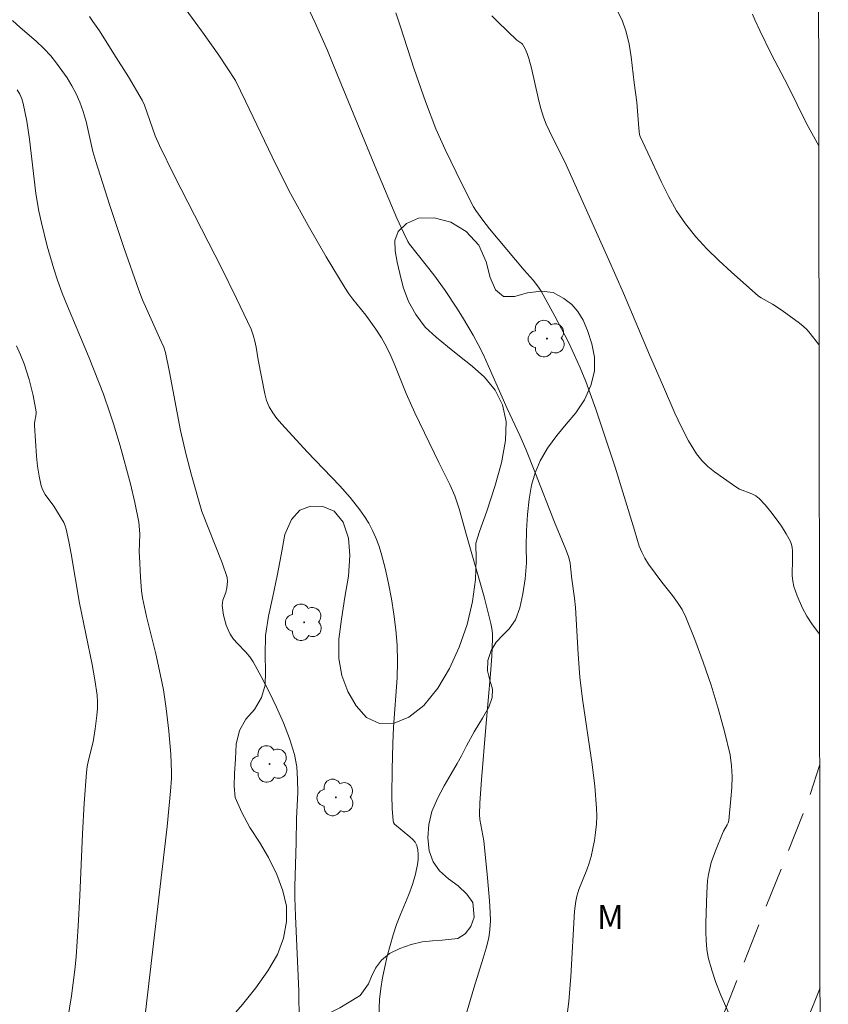
# Model space of a CAD drawing. Units: metres. Extents: x 284096 to 284611, y 1657162 to 1657726.
# Drawn here: x 284544 to 284594, y 1657534 to 1657595 of the extents above; entities that cross this region are included whole.
import ezdxf

# ---------------------------------------------------------------- set-up
doc = ezdxf.new("R2010")
doc.units = ezdxf.units.M
doc.header["$MEASUREMENT"] = 0
doc.linetypes.add('HIDDEN', pattern=[0.375, 0.25, -0.125])
doc.layers.add('Articulacao', color=7, linetype='Continuous', lineweight=18)
doc.layers.add('Nao_Pavimentada_S_Mfio', color=10, linetype='HIDDEN', lineweight=15)
for name, color, linetype, lineweight, true_color in [('Arvores_Isoladas', 7, 'Continuous', 18, 0x00ff33), ('Curvas_Intermediarias', 7, 'Continuous', 9, 0x783c14), ('Curvas_Mestras', 7, 'Continuous', 20, 0x783c14), ('Topon_Vegetacao', 7, 'Continuous', 9, 0x00ff33), ('Vegetacao', 7, 'Orla8', 9, 0x00ff33)]:
    doc.layers.add(name, color=color, linetype=linetype, lineweight=lineweight, true_color=true_color)
doc.styles.add('Arial', font='arial.ttf', dxfattribs={"height": 1.5})
doc.styles.get("Standard").update_dxf_attribs({"font": 'arial.ttf'})
doc.linetypes.add('Orla8', pattern='A,6,-0.5,["V",Standard,S=1,R=0,X=-0.5,Y=-1],-0.5,6,-0.5,["V",Standard,S=1,R=0,X=-0.5,Y=-1],-0.5', length=14)

# ---------------------------------------------------------------- blocks, each defined once
blk = doc.blocks.new('Arvore')
at = {"layer": 'Arvores_Isoladas'}
blk.add_lwpolyline([(-0.718, 0.493, 0.872324), (-0.722, -0.551, 0.862983), (0.284, -0.827, 0.900105), (0.89, 0.029, 0.863155), (0.262, 0.861, 0.882486)], format="xyb", close=True, dxfattribs=at)
blk.add_circle((0, 0), 0.0286, dxfattribs=at)

msp = doc.modelspace()

# ---------------------------------------------------------------- linework, layer by layer
at = {"layer": 'Articulacao', "flags": 128}
msp.add_lwpolyline([(284111.852, 1657720.98), (284593.312, 1657721.667), (284594.091, 1657167.389), (284112.655, 1657166.702), (284111.852, 1657720.98)], close=True, dxfattribs=at)
at = {"layer": 'Curvas_Intermediarias', "flags": 128}
for points, elevation in [([(284577.781, 1657533.504), (284577.864, 1657534.131), (284577.989, 1657535.695), (284578.226, 1657539.783), (284578.297, 1657540.412), (284578.361, 1657540.72), (284578.488, 1657541.14), (284578.991, 1657542.371), (284579.144, 1657542.784), (284579.263, 1657543.206), (284579.463, 1657544.202), (284579.539, 1657544.707), (284579.591, 1657545.214), (284579.614, 1657545.721), (284579.602, 1657546.226), (284579.485, 1657547.589), (284579.32, 1657548.952), (284578.726, 1657553.042), (284578.56, 1657554.408), (284578.445, 1657555.854), (284578.275, 1657558.752), (284578.211, 1657559.348), (284578.053, 1657560.537), (284577.98, 1657561.301), (284577.94, 1657561.552), (284577.837, 1657561.943), (284577.671, 1657562.382), (284576.974, 1657564.085), (284575.792, 1657567.136), (284575.182, 1657568.653), (284574.804, 1657569.509), (284574.008, 1657571.205), (284572.832, 1657573.882), (284572.523, 1657574.543), (284572.195, 1657575.195), (284571.882, 1657575.774), (284571.215, 1657576.911), (284570.865, 1657577.471), (284570.138, 1657578.571), (284569.429, 1657579.542), (284567.914, 1657581.476), (284567.81, 1657581.633), (284567.552, 1657582.145), (284567.106, 1657583.098), (284565.844, 1657586.105), (284563.354, 1657592.133), (284562.786, 1657593.564), (284562.009, 1657595.295), (284561.339, 1657596.737)], 41), ([(284580.837, 1657596.146), (284581.191, 1657595.464), (284581.453, 1657594.729), (284581.637, 1657593.958), (284581.766, 1657593.164), (284581.954, 1657591.549), (284582.113, 1657590.347), (284582.252, 1657588.717), (284582.293, 1657588.311), (284582.319, 1657588.19), (284582.81, 1657587.171), (284583.662, 1657585.333), (284584.111, 1657584.43), (284584.602, 1657583.559), (284585.155, 1657582.733), (284585.8, 1657581.934), (284586.503, 1657581.175), (284587.248, 1657580.447), (284588.019, 1657579.741), (284589.723, 1657578.223), (284589.892, 1657578.114), (284590.602, 1657577.723), (284591.213, 1657577.316), (284592.28, 1657576.534), (284592.528, 1657576.336), (284592.759, 1657576.123), (284592.965, 1657575.889), (284593.467, 1657575.212), (284593.518, 1657575.139)], 44), ([(284543.089, 1657595.441), (284543.568, 1657594.999), (284544.565, 1657594.146), (284545.044, 1657593.703), (284545.483, 1657593.229), (284545.837, 1657592.787), (284546.175, 1657592.328), (284546.493, 1657591.852), (284546.787, 1657591.363), (284547.055, 1657590.861), (284547.291, 1657590.35), (284547.51, 1657589.756), (284547.683, 1657589.142), (284548.112, 1657587.259), (284548.284, 1657586.641), (284549.142, 1657583.944), (284550.036, 1657581.257), (284550.979, 1657578.589), (284551.215, 1657577.985), (284551.471, 1657577.39), (284552.282, 1657575.619), (284552.539, 1657575.024), (284552.646, 1657574.705), (284552.901, 1657573.469), (284553.591, 1657569.832), (284553.935, 1657568.294), (284554.269, 1657567.033), (284554.915, 1657564.759), (284556.184, 1657561.562), (284556.494, 1657560.629), (284556.526, 1657560.382), (284556.485, 1657559.998), (284556.421, 1657559.707), (284556.24, 1657559.216), (284556.202, 1657559.053), (284556.196, 1657558.889), (284556.283, 1657558.275), (284556.356, 1657557.965), (284556.448, 1657557.661), (284556.562, 1657557.368), (284556.698, 1657557.091), (284556.901, 1657556.788), (284557.147, 1657556.508), (284557.681, 1657555.969), (284557.927, 1657555.685), (284558.129, 1657555.376), (284558.628, 1657554.442), (284559.124, 1657553.496), (284559.598, 1657552.535), (284560.032, 1657551.562), (284560.409, 1657550.575), (284560.709, 1657549.576), (284560.852, 1657548.801), (284560.912, 1657548.008), (284560.914, 1657547.201), (284560.847, 1657545.574), (284560.824, 1657544.079), (284560.736, 1657541.326), (284560.736, 1657540.639), (284560.767, 1657539.467), (284560.978, 1657534.782), (284561.004, 1657532.95)], 38), ([(284547.906, 1657595.684), (284548.098, 1657595.378), (284548.521, 1657594.792), (284549.427, 1657593.357), (284550.325, 1657591.918), (284551.192, 1657590.462), (284551.334, 1657590.158), (284552.004, 1657588.245), (284552.266, 1657587.624), (284553.213, 1657585.707), (284556.144, 1657579.992), (284557.094, 1657578.078), (284558.002, 1657576.148), (284558.14, 1657575.785), (284558.24, 1657575.407), (284558.315, 1657575.021), (284558.443, 1657574.24), (284558.849, 1657572.115), (284558.969, 1657571.699), (284559.132, 1657571.305), (284559.354, 1657570.924), (284559.618, 1657570.564), (284559.912, 1657570.218), (284561.505, 1657568.49), (284563.547, 1657566.36), (284564.196, 1657565.629), (284564.804, 1657564.87), (284565.093, 1657564.458), (284565.358, 1657564.025), (284565.597, 1657563.575), (284565.809, 1657563.111), (284565.99, 1657562.637), (284566.139, 1657562.157), (284566.381, 1657561.22), (284566.596, 1657560.269), (284566.781, 1657559.309), (284566.933, 1657558.342), (284567.049, 1657557.373), (284567.127, 1657556.406), (284567.153, 1657555.386), (284567.123, 1657554.363), (284566.904, 1657551.285), (284566.859, 1657550.26), (284566.814, 1657548.636), (284566.797, 1657547.011), (284566.82, 1657546.211), (284566.873, 1657545.424), (284566.905, 1657545.32), (284566.971, 1657545.23), (284567.931, 1657544.435), (284568.112, 1657544.271), (284568.261, 1657544.094), (284568.36, 1657543.897), (284568.426, 1657543.62), (284568.452, 1657543.322), (284568.446, 1657543.012), (284568.413, 1657542.697), (284568.287, 1657542.088), (284568.091, 1657541.451), (284567.855, 1657540.823), (284567.338, 1657539.575), (284567.094, 1657538.947), (284566.885, 1657538.309), (284566.517, 1657536.976), (284566.353, 1657536.301), (284566.212, 1657535.623), (284566.103, 1657534.943), (284566.033, 1657534.26), (284565.984, 1657533.218)], 39), ([(284567.051, 1657595.922), (284567.345, 1657595.046), (284568.194, 1657592.407), (284568.902, 1657590.381), (284569.56, 1657588.67), (284570.128, 1657587.383), (284571.176, 1657585.23), (284571.902, 1657583.81), (284572.048, 1657583.562), (284572.485, 1657582.958), (284572.9, 1657582.428), (284575.079, 1657579.841), (284575.634, 1657579.21), (284575.98, 1657578.774), (284576.129, 1657578.54), (284577.001, 1657576.973), (284577.824, 1657575.374), (284578.21, 1657574.563), (284578.575, 1657573.744), (284578.926, 1657572.89), (284579.563, 1657571.153), (284580.758, 1657567.535), (284581.962, 1657563.584), (284582.274, 1657562.601), (284582.421, 1657562.21), (284582.609, 1657561.838), (284582.845, 1657561.476), (284583.676, 1657560.346), (284584.35, 1657559.508), (284584.67, 1657559.08), (284584.954, 1657558.635), (284585.186, 1657558.163), (284585.741, 1657556.766), (284586.268, 1657555.347), (284586.761, 1657553.91), (284587.21, 1657552.46), (284587.608, 1657551.003), (284587.948, 1657549.544), (284588.047, 1657548.876), (284588.079, 1657548.194), (284588.059, 1657547.505), (284588.005, 1657546.815), (284587.865, 1657545.452), (284587.833, 1657545.309), (284587.775, 1657545.174), (284587.54, 1657544.779), (284587.475, 1657544.644), (284587.03, 1657543.564), (284586.772, 1657542.833), (284586.674, 1657542.461), (284586.6, 1657542.083), (284586.547, 1657541.698), (284586.485, 1657540.92), (284586.434, 1657539.05), (284586.428, 1657538.503), (284586.445, 1657537.958), (284586.494, 1657537.42), (284586.588, 1657536.892), (284586.802, 1657536.101), (284587.064, 1657535.318), (284587.36, 1657534.543), (284589.149, 1657530.489)], 42), ([(284573.055, 1657595.745), (284573.433, 1657595.356), (284574.609, 1657594.224), (284574.919, 1657594.01), (284574.965, 1657593.956), (284575.127, 1657593.677), (284575.262, 1657593.376), (284575.368, 1657593.066), (284575.529, 1657592.458), (284575.945, 1657590.61), (284576.101, 1657590.001), (284576.286, 1657589.401), (284576.455, 1657588.956), (284576.86, 1657588.089), (284577.614, 1657586.605), (284580.334, 1657580.573), (284581.286, 1657578.403), (284582.919, 1657574.552), (284583.733, 1657572.707), (284584.5, 1657570.908), (284584.909, 1657570.026), (284585.356, 1657569.174), (284585.857, 1657568.364), (284586.183, 1657567.954), (284586.561, 1657567.583), (284586.978, 1657567.241), (284588.303, 1657566.302), (284588.538, 1657566.165), (284589.315, 1657565.855), (284589.554, 1657565.73), (284589.762, 1657565.568), (284590.137, 1657565.17), (284590.495, 1657564.745), (284590.836, 1657564.298), (284591.155, 1657563.835), (284591.45, 1657563.363), (284591.718, 1657562.888), (284591.792, 1657562.705), (284591.832, 1657562.507), (284591.847, 1657562.301), (284591.852, 1657561.518), (284591.821, 1657561.057), (284591.824, 1657560.752), (284591.87, 1657560.414), (284591.942, 1657560.078), (284592.142, 1657559.489), (284592.481, 1657558.713), (284592.749, 1657558.218), (284593.057, 1657557.75), (284593.543, 1657557.102)], 43), ([(284551.359, 1657533.124), (284552.756, 1657545.082), (284552.966, 1657547.291), (284553.015, 1657548.081), (284553.023, 1657548.477), (284552.974, 1657549.588), (284552.852, 1657551.023), (284552.686, 1657552.455), (284552.518, 1657553.62), (284552.339, 1657554.518), (284552.035, 1657555.86), (284551.462, 1657558.196), (284551.331, 1657558.782), (284551.22, 1657559.371), (284551.158, 1657559.796), (284551.078, 1657560.651), (284551.014, 1657561.941), (284551.009, 1657562.221), (284551.041, 1657563.341), (284551.031, 1657563.619), (284550.977, 1657564.096), (284550.738, 1657565.333), (284550.461, 1657566.492), (284549.804, 1657568.866), (284549.393, 1657570.248), (284549.173, 1657570.935), (284548.768, 1657572.084), (284547.88, 1657574.354), (284546.52, 1657577.585), (284546.196, 1657578.397), (284545.896, 1657579.218), (284545.663, 1657579.923), (284545.241, 1657581.349), (284544.885, 1657582.792), (284544.734, 1657583.519), (284544.546, 1657584.638), (284544.135, 1657588.029), (284543.969, 1657589.148), (284543.749, 1657590.249), (284543.66, 1657590.544), (284543.536, 1657590.833), (284543.382, 1657591.111)], 37), ([(284546.382, 1657532.066), (284546.767, 1657534.494), (284546.981, 1657536.119), (284547.059, 1657536.933), (284547.193, 1657538.85), (284547.296, 1657540.77), (284547.469, 1657544.613), (284547.573, 1657546.531), (284547.709, 1657548.446), (284547.76, 1657548.835), (284547.841, 1657549.22), (284548.131, 1657550.368), (284548.259, 1657551.174), (284548.364, 1657552.021), (284548.394, 1657552.444), (284548.4, 1657552.866), (284548.372, 1657553.286), (284548.239, 1657554.245), (284548.067, 1657555.201), (284547.263, 1657559.022), (284546.752, 1657562.122), (284546.607, 1657562.891), (284546.438, 1657563.652), (284546.372, 1657563.861), (284546.285, 1657564.064), (284546.07, 1657564.455), (284545.675, 1657565.092), (284545.124, 1657565.827), (284544.977, 1657566.085), (284544.874, 1657566.358), (284544.74, 1657566.966), (284544.644, 1657567.589), (284544.577, 1657568.222), (284544.451, 1657570.132), (284544.455, 1657570.277), (284544.565, 1657570.856), (284544.558, 1657570.999), (284544.364, 1657572.003), (284544.114, 1657573.004), (284543.802, 1657573.982), (284543.577, 1657574.553), (284543.324, 1657575.114)], 36)]:
    msp.add_lwpolyline(points, dxfattribs=dict(at, elevation=elevation))
at = {"layer": 'Curvas_Mestras', "flags": 128}
for points, elevation in [([(284552.988, 1657597.453), (284555.072, 1657594.569), (284555.98, 1657593.27), (284557.029, 1657591.697), (284557.656, 1657590.411), (284559.314, 1657586.928), (284559.883, 1657585.775), (284560.471, 1657584.632), (284561.561, 1657582.636), (284562.701, 1657580.667), (284563.883, 1657578.725), (284564.118, 1657578.372), (284564.371, 1657578.03), (284565.164, 1657577.027), (284565.793, 1657576.157), (284566.157, 1657575.62), (284566.475, 1657575.059), (284566.742, 1657574.486), (284566.99, 1657573.903), (284567.699, 1657572.134), (284568.237, 1657570.924), (284569.729, 1657567.813), (284570.436, 1657566.442), (284570.748, 1657565.74), (284571.019, 1657564.932), (284571.471, 1657563.281), (284572.563, 1657559.435), (284572.99, 1657557.753), (284573.047, 1657557.447), (284573.084, 1657557.14), (284573.093, 1657556.833), (284573.05, 1657555.725), (284572.975, 1657554.617), (284572.671, 1657551.286), (284572.407, 1657548.002), (284572.312, 1657546.552), (284572.283, 1657545.829), (284572.305, 1657545.516), (284572.55, 1657544.177), (284572.783, 1657541.871), (284572.902, 1657540.429), (284572.944, 1657539.707), (284572.959, 1657539.175), (284572.937, 1657538.642), (284572.857, 1657538.119), (284572.698, 1657537.483), (284572.516, 1657536.852), (284571.92, 1657534.965), (284571.158, 1657532.341)], 40), ([(284593.5, 1657587.617), (284592.733, 1657589.008), (284591.55, 1657591.39), (284590.543, 1657593.321), (284589.806, 1657594.813), (284589.492, 1657595.481), (284589.341, 1657595.841)], 45)]:
    msp.add_lwpolyline(points, dxfattribs=dict(at, elevation=elevation))
at = {"layer": 'Nao_Pavimentada_S_Mfio', "ltscale": 10, "flags": 128}
for points in [[(284520.658, 1657311.537), (284521.337, 1657321.502), (284522.76, 1657334.9), (284523.555, 1657341.425), (284524.961, 1657347.051), (284528.077, 1657360.858), (284531.801, 1657378.745), (284533.58, 1657387.491), (284535.152, 1657392.124), (284543.19, 1657411.739), (284551.899, 1657434.004), (284559.557, 1657454.829), (284578.855, 1657511.516), (284592.773, 1657546.524), (284593.555, 1657548.958)], [(284583.961, 1657167.375), (284580.844, 1657174.725), (284569.264, 1657203.481), (284560.001, 1657222.857), (284559.606, 1657223.65), (284559.606, 1657224.693), (284559.664, 1657225.153), (284560.066, 1657225.958), (284557.938, 1657230.615), (284557.133, 1657230.902), (284556.385, 1657231.362), (284554.83, 1657233.305), (284547.119, 1657249.527), (284542.2, 1657261.018), (284542.261, 1657262.041), (284542.433, 1657262.8), (284542.64, 1657263.352), (284540.914, 1657266.629), (284540.535, 1657266.698), (284540.018, 1657267.043), (284539.288, 1657267.818), (284536.157, 1657275.132), (284529.951, 1657291.784), (284527.667, 1657298.943), (284526.7, 1657303.21), (284526.297, 1657307.073), (284526.056, 1657309.488), (284526.056, 1657310.655), (284526.055, 1657313.674), (284526.542, 1657320.48), (284527.736, 1657334.383), (284528.483, 1657340.512), (284529.828, 1657345.894), (284532.965, 1657359.798), (284536.7, 1657377.737), (284538.418, 1657386.183), (284539.839, 1657390.37), (284547.834, 1657409.88), (284556.576, 1657432.23), (284564.272, 1657453.16), (284583.55, 1657509.785), (284593.574, 1657535)]]:
    msp.add_lwpolyline(points, dxfattribs=at)
at = {"layer": 'Vegetacao', "flags": 128}
msp.add_lwpolyline([(284553.243, 1657530.88), (284552.365, 1657530.757), (284551.868, 1657530.622), (284551.303, 1657530.474), (284550.68, 1657530.372), (284549.965, 1657530.316), (284549.153, 1657530.333), (284548.234, 1657530.558), (284547.26, 1657530.907), (284546.213, 1657531.378), (284545.065, 1657531.93), (284543.789, 1657532.406), (284542.507, 1657532.894), (284541.332, 1657533.115), (284540.346, 1657533.057), (284539.637, 1657532.569), (284539.268, 1657531.772), (284539.359, 1657530.69), (284539.906, 1657529.587), (284540.795, 1657528.615), (284541.906, 1657527.807), (284543.077, 1657527.267), (284544.272, 1657526.947), (284545.327, 1657526.628), (284546.122, 1657526.131), (284547.056, 1657525.17), (284547.5, 1657524.398), (284547.835, 1657523.524), (284548.051, 1657522.572), (284548.183, 1657521.542), (284548.213, 1657520.569), (284548.112, 1657519.622), (284547.844, 1657518.741), (284547.379, 1657517.951), (284546.776, 1657517.309), (284546.171, 1657516.798), (284545.614, 1657516.295), (284545.17, 1657515.839), (284544.811, 1657515.341), (284544.547, 1657514.378), (284544.598, 1657513.742), (284544.494, 1657512.767), (284544.243, 1657511.706), (284543.878, 1657510.697), (284543.385, 1657509.727), (284542.826, 1657508.865), (284542.17, 1657508.107), (284541.473, 1657507.456), (284540.666, 1657506.836), (284539.832, 1657506.311), (284538.92, 1657505.938), (284537.978, 1657505.735), (284537.07, 1657505.656), (284536.318, 1657505.511), (284535.771, 1657505.221), (284535.388, 1657504.755), (284535.226, 1657504.103), (284535.276, 1657503.33), (284535.495, 1657502.61), (284535.886, 1657502.07), (284536.484, 1657501.679), (284537.123, 1657501.474), (284537.751, 1657501.387), (284538.291, 1657501.312), (284538.959, 1657500.75), (284539.087, 1657500.229), (284539.114, 1657499.692), (284539.001, 1657499.188), (284538.715, 1657498.613), (284538.321, 1657498.001), (284537.867, 1657497.182), (284537.533, 1657496.272), (284537.289, 1657495.222), (284537.131, 1657494.12), (284537.029, 1657493.079), (284537.026, 1657492.054), (284537.107, 1657491.052), (284537.296, 1657490.076), (284537.622, 1657489.252), (284538.028, 1657488.62), (284538.544, 1657488.229), (284539.143, 1657487.964), (284539.741, 1657487.926), (284540.215, 1657488.089), (284540.527, 1657488.492), (284540.635, 1657489.038), (284540.529, 1657489.667), (284540.381, 1657490.423), (284540.327, 1657491.282), (284540.396, 1657492.243), (284540.522, 1657493.197), (284540.717, 1657494.147), (284541.053, 1657495.04), (284541.575, 1657495.69), (284542.235, 1657496.16), (284542.879, 1657496.33), (284543.492, 1657496.158), (284544.147, 1657495.709), (284544.747, 1657495.22), (284545.335, 1657494.726), (284545.913, 1657494.281), (284546.478, 1657493.927), (284547.15, 1657493.792), (284547.827, 1657493.788), (284548.464, 1657493.949), (284549.086, 1657494.364), (284549.621, 1657494.893), (284550.095, 1657495.588), (284550.499, 1657496.32), (284550.792, 1657497.204), (284550.58, 1657497.705), (284550.206, 1657498.216), (284549.658, 1657498.635), (284548.936, 1657498.828), (284548.08, 1657498.809), (284547.219, 1657498.784), (284546.461, 1657498.818), (284545.88, 1657499.066), (284545.379, 1657499.392), (284545.068, 1657499.867), (284544.921, 1657500.569), (284544.872, 1657501.337), (284544.905, 1657502.15), (284544.98, 1657503.034), (284545.028, 1657503.951), (284545.159, 1657504.861), (284545.398, 1657505.692), (284545.739, 1657506.417), (284546.2, 1657507.076), (284546.746, 1657507.679), (284547.379, 1657508.247), (284548.093, 1657508.763), (284548.861, 1657509.281), (284549.699, 1657509.735), (284550.534, 1657510.166), (284551.361, 1657510.52), (284552.163, 1657510.827), (284552.953, 1657511.032), (284553.672, 1657511.223), (284554.252, 1657511.442), (284554.663, 1657511.779), (284554.898, 1657512.246), (284554.925, 1657512.907), (284554.69, 1657513.633), (284554.208, 1657514.237), (284553.596, 1657514.71), (284552.959, 1657515.152), (284552.376, 1657515.621), (284551.951, 1657516.086), (284551.675, 1657516.604), (284551.399, 1657517.418), (284551.425, 1657518.32), (284551.547, 1657518.862), (284551.881, 1657519.643), (284552.013, 1657520.198), (284552.302, 1657520.778), (284552.778, 1657521.307), (284553.388, 1657521.663), (284554.059, 1657521.806), (284555.135, 1657521.882), (284555.311, 1657522.609), (284555.096, 1657523.098), (284554.677, 1657523.64), (284554.266, 1657524.196), (284554.053, 1657524.746), (284554.068, 1657525.326), (284554.256, 1657525.93), (284554.641, 1657526.361), (284555.144, 1657526.598), (284555.731, 1657526.687), (284556.33, 1657526.667), (284556.905, 1657526.598), (284557.42, 1657526.45), (284557.904, 1657526.242), (284558.415, 1657525.923), (284558.888, 1657525.644), (284559.397, 1657525.379), (284559.964, 1657525.131), (284560.605, 1657524.972), (284561.375, 1657524.958), (284562.213, 1657525.022), (284563.033, 1657525.255), (284563.828, 1657525.604), (284564.528, 1657526.116), (284565.057, 1657526.758), (284565.448, 1657527.381), (284565.643, 1657528.048), (284565.648, 1657528.762), (284565.49, 1657529.442), (284565.201, 1657530.062), (284564.348, 1657530.42), (284563.848, 1657530.186), (284563.419, 1657529.681), (284562.943, 1657529.129), (284562.361, 1657528.846), (284561.319, 1657528.847), (284560.858, 1657529.569), (284560.777, 1657530.142), (284560.826, 1657530.829), (284561.057, 1657531.584), (284561.435, 1657532.245), (284561.923, 1657532.769), (284562.454, 1657533.168), (284563.007, 1657533.481), (284563.553, 1657533.746), (284564.032, 1657534.03), (284564.819, 1657534.512), (284565.34, 1657535.239), (284565.538, 1657535.694), (284565.785, 1657536.22), (284566.153, 1657536.723), (284566.651, 1657537.133), (284567.309, 1657537.445), (284568.006, 1657537.695), (284568.692, 1657537.859), (284569.348, 1657537.938), (284569.937, 1657537.965), (284570.933, 1657538.074), (284571.385, 1657538.374), (284571.749, 1657538.833), (284571.952, 1657539.403), (284571.872, 1657540.333), (284571.492, 1657540.839), (284570.94, 1657541.37), (284570.344, 1657541.811), (284569.776, 1657542.306), (284569.378, 1657542.868), (284569.138, 1657543.556), (284569.06, 1657544.369), (284569.119, 1657545.211), (284569.301, 1657546.014), (284569.657, 1657546.816), (284570.079, 1657547.619), (284570.511, 1657548.371), (284570.889, 1657549.006), (284571.163, 1657549.493), (284571.471, 1657550.117), (284571.953, 1657550.998), (284572.466, 1657551.843), (284572.866, 1657552.53), (284573.083, 1657553.134), (284573.104, 1657553.66), (284572.937, 1657554.213), (284572.784, 1657554.795), (284572.806, 1657555.44), (284573.006, 1657556.068), (284573.317, 1657556.603), (284573.719, 1657557.009), (284574.141, 1657557.425), (284574.528, 1657557.988), (284574.801, 1657558.733), (284574.985, 1657559.616), (284575.131, 1657560.549), (284575.221, 1657561.56), (284575.206, 1657562.573), (284575.222, 1657563.573), (284575.279, 1657564.566), (284575.389, 1657565.538), (284575.535, 1657566.4), (284575.76, 1657567.171), (284576.082, 1657567.933), (284576.54, 1657568.726), (284577.112, 1657569.505), (284577.703, 1657570.227), (284578.31, 1657570.933), (284578.847, 1657571.742), (284579.249, 1657572.632), (284579.472, 1657573.524), (284579.464, 1657574.415), (284579.301, 1657575.231), (284579.029, 1657576.072), (284578.771, 1657576.723), (284578.432, 1657577.262), (284578.048, 1657577.687), (284577.563, 1657578.076), (284576.884, 1657578.441), (284576.13, 1657578.531), (284575.272, 1657578.421), (284574.463, 1657578.195), (284573.788, 1657578.19), (284573.283, 1657578.622), (284572.94, 1657579.385), (284572.707, 1657580.354), (284572.246, 1657581.399), (284571.45, 1657582.263), (284570.479, 1657582.84), (284569.439, 1657583.122), (284568.474, 1657583.086), (284567.714, 1657582.762), (284567.2, 1657582.268), (284566.992, 1657581.688), (284566.998, 1657581.041), (284567.132, 1657580.352), (284567.297, 1657579.634), (284567.516, 1657578.777), (284567.838, 1657577.889), (284568.291, 1657577.067), (284568.891, 1657576.287), (284569.568, 1657575.649), (284570.273, 1657575.076), (284571.035, 1657574.467), (284571.823, 1657573.839), (284572.603, 1657573.152), (284573.271, 1657572.341), (284573.728, 1657571.422), (284573.946, 1657570.386), (284573.904, 1657569.208), (284573.663, 1657567.812), (284573.24, 1657566.314), (284572.744, 1657564.788), (284572.29, 1657563.512), (284572.043, 1657562.789), (284572.076, 1657561.769), (284572.026, 1657560.504), (284571.845, 1657559.131), (284571.505, 1657557.706), (284571.002, 1657556.273), (284570.405, 1657554.954), (284569.666, 1657553.715), (284568.803, 1657552.642), (284567.861, 1657551.901), (284566.941, 1657551.527), (284566.035, 1657551.52), (284565.219, 1657551.893), (284564.566, 1657552.608), (284564.057, 1657553.508), (284563.671, 1657554.505), (284563.495, 1657555.569), (284563.491, 1657556.779), (284563.643, 1657558.023), (284563.865, 1657559.4), (284564.098, 1657560.717), (284564.183, 1657562.006), (284564.098, 1657563.104), (284563.765, 1657564.096), (284563.204, 1657564.777), (284562.493, 1657565.066), (284561.719, 1657565.091), (284561.042, 1657564.843), (284560.52, 1657564.26), (284560.114, 1657563.325), (284559.874, 1657562.052), (284559.632, 1657560.733), (284559.349, 1657559.439), (284559.089, 1657558.227), (284558.896, 1657557.003), (284558.88, 1657555.805), (284558.91, 1657554.759), (284558.873, 1657553.913), (284558.643, 1657553.147), (284558.213, 1657552.397), (284557.673, 1657551.773), (284557.265, 1657551.067), (284557.073, 1657550.222), (284557.017, 1657549.296), (284556.973, 1657548.383), (284556.951, 1657547.586), (284556.996, 1657546.892), (284557.425, 1657545.945), (284557.93, 1657545.004), (284558.52, 1657544.104), (284559.095, 1657543.147), (284559.605, 1657542.082), (284559.981, 1657541.051), (284560.205, 1657540.107), (284560.214, 1657539.14), (284560.03, 1657538.105), (284559.651, 1657537.079), (284559.053, 1657536.055), (284558.292, 1657534.988), (284557.455, 1657533.955), (284556.628, 1657533.002), (284555.851, 1657532.223), (284555.216, 1657531.731), (284554.776, 1657531.415)], close=True, dxfattribs=at)

# ---------------------------------------------------------------- block references
at = {"layer": 'Arvores_Isoladas'}
for p in [(284576.5, 1657575.565), (284561.317, 1657557.835), (284559.16, 1657548.982), (284563.296, 1657546.891)]:
    msp.add_blockref('Arvore', p, dxfattribs=at)

# ---------------------------------------------------------------- texts
at = {"layer": 'Topon_Vegetacao', "style": 'Arial'}
msp.add_text('M', height=1.5, dxfattribs=at).set_placement((284579.633, 1657538.662))

doc.saveas('drawing.dxf')
